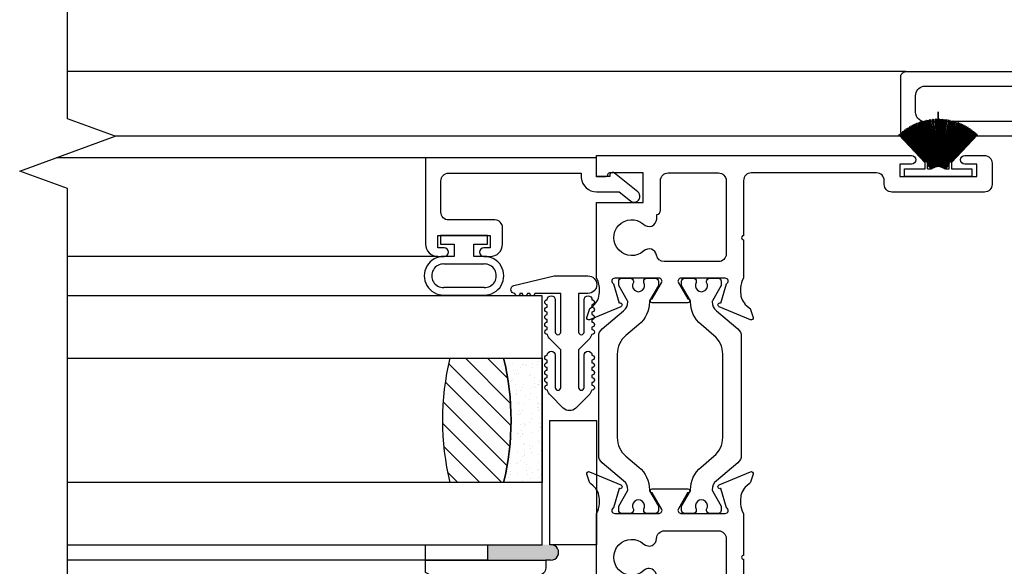
# Model space of a CAD drawing. Units: inches. Extents: x 0 to 166, y 0 to 105.
# Drawn here: x 102 to 106, y 45 to 47 of the extents above; entities that cross this region are included whole.
import ezdxf

# ---------------------------------------------------------------- set-up
doc = ezdxf.new("R2010")
doc.units = ezdxf.units.IN
doc.header["$MEASUREMENT"] = 0
doc.layers.get('0').update_dxf_attribs({"color": 4})

# ---------------------------------------------------------------- blocks, each defined once
blk = doc.blocks.new('20-0853')
at = {"linetype": 'Continuous'}
blk.add_lwpolyline([(-0.8691406174280533, -0.129999999999999), (-0.0199999999999996, -0.1299999999999999, 0.4142135623730951), (0, -0.1099999999999994), (-1.8e-15, 0.1099999999999994, 0.4142135623730951), (-0.0199999999999996, 0.129999999999999), (-0.8694836554407334, 0.129999999999999)], format="xyb", dxfattribs=at)
blk.add_lwpolyline([(-0.5374999999999996, -0.0319999999999894, 0.4142135623730883), (-0.4985, -0.0709999999999909), (-0.1059999999999412, -0.070999999999998, 0.4761028222314056), (-0.0589999999999993, -0.0328293306320013), (-0.0589999999999993, 0.0328293306320049, 0.3549191627292176), (-0.0900000000000567, 0.0710000000000015), (-0.4985, 0.0709999999999944, 0.4142135623730951), (-0.5374999999999996, 0.0319999999999929)], format="xyb", close=True, dxfattribs=at)
blk = doc.blocks.new('S-10958')
at = {"linetype": 'Continuous'}
blk.add_lwpolyline([(-1.041023525837911, 0.2714573833377809, 0.6583025022467606), (-1.089504103473942, 0.2923223568976778, -2.323538896267472), (-1.089504103473937, 0.3969006763923335, 0.658302502246716), (-1.041023525837903, 0.4177656499522371), (-1.041023525837902, 0.447395803391405, 0.2398515914985023), (-1.164445086602453, 0.484313151062782, -0.4680226114059101), (-1.200999999999999, 0.5148113958835215), (-1.200999999999999, 0.577, -0.4142135623730951), (-1.169999999999999, 0.6080000000000024), (-0.7810000000000006, 0.6080000000000011, 0.4142135623730951), (-0.75, 0.6390000000000012), (-0.75, 0.732127193422562, -0.9999999999999998), (-0.75, 0.7471271934225623), (-0.750000000000008, 0.8301699421997525, 0.5773503335969479), (-0.7800000033161263, 0.847490448325562), (-0.8883609158449923, 0.7849282183903828, 0.6457506078877949), (-0.8869113292103598, 0.7704174448705411, -0.1826757505753991), (-0.8825335282650881, 0.7668348706554334), (-0.8474105017863298, 0.7060000314252458, -0.5773512022827286), (-0.8578027856656618, 0.6880000000000006), (-1.209999992443702, 0.6880000000000007, -0.8054287333987723), (-1.214996148551561, 0.7109104731408104), (-1.19067307896687, 0.7792175882190701, 1.116643308627724), (-1.183624753342392, 0.7934734700431499), (-1.315624753342374, 0.8415175409662808, 0.6370702608074211), (-1.325878455455277, 0.8312638388533777), (-1.309103853963935, 0.785176000035568, 0.2216946626429348), (-1.301931784234413, 0.7780039303060438), (-1.288895758280092, 0.7732592048855503, -0.3152987888789748), (-1.280999999999999, 0.7619828934361195), (-1.280999999999999, -0.0350000004987621), (-1.374000006463362, -0.0350000004987621), (-1.374000006463363, -0.0040000004987633, 0.668177485574496), (-1.426920246827507, 0.0179203795704375), (-1.479840626896926, -0.0350000004987621), (-2.312476422026153, -0.0350000004987621, 0.4666156539393732), (-2.342999999999999, -0.0714139812592086), (-2.342999999999999, -0.1050000000000004), (-1.842999767774831, -0.1049999999999986), (-1.842999767774831, -0.4549525965987656), (-2.288452720226151, -0.4549525965987656, 0.9999999999999998), (-2.288452720226151, -0.505000000198764), (-1.780999767774831, -0.5050000001987645), (-1.780999767774831, -0.1049999999999986), (-0.5, -0.1049999999999986), (-0.5, 1.8e-15), (-0.2794999999999987, 0), (-0.2795000000000005, 0.0175000000000001, 0.4142135623730951), (-0.2970000000000006, 0.0350000000000001), (-0.3219999999999992, 0.0350000000000002), (-0.3219999999999992, 0.0850000000000009), (-0.1120000000000001, 0.0850000000000009), (-0.1120000000000001, 0.0350000000000002), (-0.1370000000000004, 0.0350000000000002, 0.4142135623730951), (-0.1545000000000005, 0.0175000000000001), (-0.1544999999999987, 0), (0, 0), (0, 0.0619999999999994), (-0.0619999999999994, 0.0620000000000012), (-0.0619999999999994, 0.104000000000001, 0.4142135623730951), (-0.093, 0.135000000000001), (-0.3410000000000011, 0.1350000000000016, 0.4142135623730951), (-0.3719999999999999, 0.104000000000001), (-0.3719999999999999, 0.0620000000000012), (-0.5310000000000006, 0.0620000000000012, 0.4142135623730951), (-0.5620000000000012, 0.0310000000000024), (-0.5620000000000012, -0.0429999999999975), (-1.18, -0.0429999999999993, -0.4142135623730951), (-1.211, -0.0119999999999987), (-1.211, 0.1765401065456089, -0.486162890982175), (-1.172653179054857, 0.20665694937483, 0.2555351386199921), (-1.041023525837913, 0.2418272298986115)], format="xyb", close=True, dxfattribs=at)
blk = doc.blocks.new('H-10884')
at = {"linetype": 'Continuous'}
for points in [[(-0.6305549618471346, -0.6507271814178606, 0.6490419996838104), (-0.6198988687487024, -0.660727106116827), (-0.493880483023875, -0.6077797334826283, 0.9705915366368294), (-0.4996326582350115, -0.5928571157264387), (-0.5010639892016702, -0.5934584979264912), (-0.5232318496427535, -0.5161499812352051, -0.7964315269802867), (-0.5179977062293002, -0.4933516599431052), (-0.3400934288558961, -0.493351659943031, -0.577350269188692), (-0.3297011240105192, -0.5113516599430348), (-0.367236744254166, -0.5763652612986366, 1.029593926567766), (-0.3677030453298169, -0.5923516599431551), (-0.22429466032834, -0.5923516599430814, 1.029593926623487), (-0.2247609614048649, -0.5763652612987613), (-0.2622965816485712, -0.5113516599430495, -0.5773502691896423), (-0.2519042768031579, -0.4933516599431052), (-0.0739999994295122, -0.4933516599431056, -0.7964315269876379), (-0.0687658560162561, -0.5161499812353015), (-0.0909337164573181, -0.5934584979265054), (-0.092365047423991, -0.5928571157264511, 0.9705915366410243), (-0.0981172226351603, -0.6077797334826301), (0.0279011630896751, -0.6607271061168283, 0.6490419996833113), (0.0385572561881151, -0.6507271814178708), (0.0273358839972247, -0.6184149421559191, 0.133787413447376), (0.0237723544712747, -0.6132088750915408), (0.0126612694825195, -0.6037632536362572, -0.2200100613321212), (-0.0119999994295235, -0.5504303420024605), (-0.0119999994295128, -0.5325434958275466, -0.1496639304423997), (0, -0.4933516599431052), (0, -0.188352285368051), (-0.1878157293012599, -0.188352285368051), (-0.1878157291417644, -0.0699996572257717), (-0.052805934039597, -0.0699996574076991, -0.4142277423137845), (-0.0448059340597578, -0.0780000447233, 0.3938383620841229), (-0.0368255612699731, -0.0854400001142644), (0, -0.0854400001638531), (0, 0), (-1.267499999429515, 0, 0.9999999999999745), (-1.267499999429515, -0.0349999999999966), (-1.2199999999893, -0.0349999999999966), (-1.2199999999893, -0.0850000000000009), (-1.529999999989289, -0.0850000000000009), (-1.529999999429517, -0.0349999999999966), (-1.482499999429512, -0.0349999999999966, 0.9999999999999998), (-1.482499999429512, 0), (-1.561000000006185, 0, 0.414213562415725), (-1.592000000006184, -0.0310000000045143), (-1.59199999999381, -0.1160000000045152, 0.4142135623304995), (-1.560999999993811, -0.1470000000000029), (-1.188999999763927, -0.147000000000002, 0.4142135602437957), (-1.157999999763927, -0.1160000002253696), (-1.157999999654876, -0.1009996557348458, -0.4142135606384555), (-1.126999999613104, -0.0699996559602125), (-0.6229977062295103, -0.0699996566393608, -0.4142135619784186), (-0.5919977062712816, -0.1009996566393596), (-0.5919977065695577, -0.3223524880825686, -1.000000043852811), (-0.5919977065911173, -0.3383524880825641), (-0.5919977062295186, -0.4933516599431016, -0.1496639316089927), (-0.5799977062295129, -0.5325434958276425), (-0.5799977062295146, -0.5504303420025103, -0.2200100613318505), (-0.6046589751415424, -0.6037632536362448), (-0.6157700601303091, -0.6132088750915444, 0.1337874134471095), (-0.619333589656244, -0.6184149421559231)], [(-0.2424274022285395, -0.2555040966912614), (-0.2424274022285395, -0.23764380269031, -0.3743606943521243), (-0.2578157291482963, -0.2199713871027065), (-0.2578157292084775, -0.1009996570739915, 0.4142135618302555), (-0.2888157291667053, -0.0699996570896744), (-0.4909999993877392, -0.0699996568172274, 0.4142135627677716), (-0.52199999942951, -0.1009996568172298), (-0.5219999994295108, -0.3955822764556451, 0.4142135623730951), (-0.4909999994295103, -0.4265822764556413), (-0.272408113202431, -0.4265822764556298, 0.3653067635203717), (-0.2418540115734986, -0.4008212528488571, -0.5953879091138213), (-0.1906277380529726, -0.3834499747636748, 2.221032959908443), (-0.1888166365612136, -0.2756514593802208, -0.6679050324880234)]]:
    blk.add_lwpolyline(points, format="xyb", close=True, dxfattribs=at)
blk = doc.blocks.new('H-11154')
for points in [[(-1.340084580821843, 0.1159999999999997, 0.4142135623730951), (-1.371084580821843, 0.1470000000000056), (-1.743084580821843, 0.1469999999999997, 0.4142135623730951), (-1.774084580821849, 0.1159999999999997), (-1.774084580821843, 0.0310000000000059, 0.4142135623730951), (-1.743084580821843, 1.42e-14), (-1.664584580821824, 2e-16, 0.9999999999999998), (-1.664584580821824, 0.0349999999999966), (-1.712084580821837, 0.0349999999999966), (-1.712084580821837, 0.085000000000008), (-1.402084580821849, 0.085000000000008), (-1.402084580821849, 0.0349999999999966), (-1.449584580821834, 0.0349999999999967, 0.9999999999999998), (-1.449584580821834, 0), (0, 0), (0.5059154191781658, 0.2690000000000055), (0.5059154191781658, 0.3190000000000026), (0.021915419178157, 0.3190000000000026), (0.0219154191781629, 0.2879999999999967, 0.4142135623730951), (0.0529154191781629, 0.257000000000005), (0.2710677058955326, 0.257000000000009, -0.7812856265066688), (0.2804571371512594, 0.2193410481428231), (-0.0004125244534947, 0.0700000000000074), (-0.1510845814841701, 0.0700000000000133, -0.4142135623730951), (-0.182084581484176, 0.1010000000000133), (-0.1820845814841816, 0.5066504563524671, -0.1496639335808166), (-0.1940845817865693, 0.5458422926844264), (-0.1940845817865903, 0.5637291388594042, -0.220010065581483), (-0.1694233128745424, 0.6170620516280821), (-0.1583122278857978, 0.6265076730833652, 0.1337873948554831), (-0.1547486990278202, 0.631713739579908), (-0.1435273268369294, 0.6640259788418441, 0.6490420851153405), (-0.1541834193043314, 0.6740259053578797), (-0.2802018050291647, 0.621078532723689, 0.9705915178640641), (-0.2744496298215751, 0.6061559149760143), (-0.2730183189496529, 0.6067572887331494), (-0.2508504517559666, 0.5294487484927277, -0.7964320698494481), (-0.2560845808218346, 0.5066504202461033), (-0.4339888581956473, 0.5066504202461138, -0.5773485104768963), (-0.4443810997273517, 0.5246504202459477), (-0.4068454611318443, 0.5896640533879208, 1.029588660316253), (-0.4063792417206713, 0.6056504568000065), (-0.5495641926533068, 0.6056473360173357, 1.058787386735292), (-0.5490984533555832, 0.5896801970759072), (-0.5117857054027997, 0.52465045680002, -0.5773502691897097), (-0.5221780102482115, 0.506650456800017), (-0.7000822876218252, 0.5066504568000174, -0.7964315269875357), (-0.7053164310350866, 0.5294487780922026), (-0.6831485705940139, 0.6067572947834777), (-0.6817172396273428, 0.6061559125834071, 0.9705915366363882), (-0.6759650644161895, 0.6210785303396023), (-0.8019834501410226, 0.6740259029738052, 0.6490419996834812), (-0.8126395432394559, 0.6640259782748359), (-0.8014181710485805, 0.6317137390128899, 0.133787413447266), (-0.7978546415226333, 0.6265076719485166), (-0.7867435565338945, 0.6170620504932613, -0.2200100613320037), (-0.7620822876218512, 0.5637291388595003), (-0.7620822876218443, 0.5449127097394069, -0.1531351976756303), (-0.7740822876218232, 0.506650456800017), (-0.7740822876218232, 0.3380000000000081, -0.9999999999999998), (-0.7740822876218232, 0.3219999999999983), (-0.7740822876218232, 0.1010000000000133, -0.4142135623730951), (-0.805082287621829, 0.0700000000000133), (-1.309084580821846, 0.0700000000000074, -0.4142135623730951), (-1.340084580821846, 0.1010000000000133)], [(-0.4244130590043257, 0.405836444284933, 0.411038278603365), (-0.4554112332286735, 0.4364999999999953), (-0.6730822876218383, 0.4364999999999953, 0.4142135623730951), (-0.7040822876218384, 0.4055000000000036), (-0.70408228762183, 0.1010000000000133, 0.4142135623730951), (-0.6730822876218383, 0.0700000000000133), (-0.2830845808218214, 0.0700000000000074, 0.4142135623730951), (-0.2520845808218215, 0.1010000000000133), (-0.2520845808218439, 0.1701750958079486, 0.4898293249828557), (-0.2907876111248659, 0.2002028050803956, -0.2529091242481459), (-0.4144137664155295, 0.2310220315929735, -0.9999999999999594), (-0.3726196656184697, 0.2768178080201169, 2.264405061381779), (-0.3725484826178121, 0.3832470677381501, -0.647459496328432)]]:
    blk.add_lwpolyline(points, format="xyb", close=True)
blk = doc.blocks.new('20-7190')
for p, q in [((-0.0228731558524267, -0.0318639022056715), (-0.1349337363942844, -0.1872609373504712)), ((-0.1341226346989472, -0.1878458425050216), (-0.0220620541570611, -0.0324488073601792)), ((-0.0220620541570611, -0.032448807360181), (-0.1300398605214887, -0.1907100015169227)), ((-0.1292138092215573, -0.1912735964511452), (-0.0212360028571297, -0.0330124022944034)), ((-0.0212360028571332, -0.0330124022944034), (-0.1250578675367429, -0.1940305151191417)), ((-0.1242174263779354, -0.1945724179319992), (-0.0203955616983542, -0.0335543051073017)), ((-0.0203955616983542, -0.0335543051073017), (-0.1199911333190364, -0.197220228123431)), ((-0.1191368717978705, -0.1977400716128166), (-0.0195413001771634, -0.0340741485966429)), ((-0.0195413001771669, -0.0340741485966429), (-0.1148430911694014, -0.200276979128688)), ((-0.1139755881472944, -0.2007744110402463), (-0.0186737971550848, -0.0345715805082438)), ((-0.0186737971550848, -0.0345715805082438), (-0.1096172294844209, -0.2031986968310093)), ((-0.1087370727954457, -0.203673380096836), (-0.0177936404661345, -0.0350462637741149)), ((-0.0177936404661345, -0.0350462637741149), (-0.1043170893924667, -0.205983401427245)), ((-0.1034248754450289, -0.2064350143942821), (-0.0169014265186505, -0.0354978767410614)), ((-0.016901426518654, -0.0354978767410632), (-0.0989462623541648, -0.2086292059565338)), ((-0.0980425957268558, -0.2090574426045357), (-0.0159977598913663, -0.0359261133891096)), ((-0.0159977598913663, -0.0359261133891096), (-0.0935083877287362, -0.2111343175789511)), ((-0.0925938807606812, -0.2115388877278406), (-0.0150832529233327, -0.0363306835380453)), ((-0.0150832529233291, -0.036330683538047), (-0.0880071503079592, -0.2134970387903596)), ((-0.0870824226838565, -0.2138776682968633), (-0.0141585252992265, -0.0367113130445507)), ((-0.0141585252992265, -0.0367113130445507), (-0.0824462778192512, -0.2157157685726663)), ((-0.0815119561494875, -0.2160721995160753), (-0.0132242036294805, -0.0370677439880076)), ((-0.0132242036294841, -0.0370677439880094), (-0.0768295383997071, -0.2177890034786998)), ((-0.0758862557957656, -0.2181209943356457), (-0.0122809210255071, -0.0373997348448612)), ((-0.0122809210255035, -0.0373997348448594), (-0.0711607380427815, -0.219715338650964)), ((-0.0702091336881949, -0.2200226644590746), (-0.0113293166709205, -0.0377070606529699)), ((-0.0113293166709205, -0.0377070606529699), (-0.0654437180192424, -0.2214934687736054)), ((-0.0644844367365067, -0.2217759212839443), (-0.0103700353882133, -0.0379895131634047)), ((-0.0103700353882133, -0.0379895131634065), (-0.0596823522742902, -0.2231221889569053)), ((-0.058716044087916, -0.2233795767750841), (-0.0094037272017999, -0.0382469009814397)), ((-0.0094037272017999, -0.0382469009814379), (-0.0538805448024995, -0.2246003955537308)), ((-0.0529078644985397, -0.2248325442696029), (-0.0084310468978615, -0.0384790496974077)), ((-0.0084310468978615, -0.0384790496974077), (-0.0480422270024228, -0.2259270869073955)), ((-0.0470638336847671, -0.2261338392132366), (-0.0074526535801951, -0.0386858020031991)), ((-0.0434999999999946, -0.0310000000000006), (-0.0434999999999946, -0.0465059558162953)), ((-0.024744175581052, -0.0310000000000006), (-0.0434999999999946, -0.054344795213801)), ((-0.0260709100077499, -0.0310000000000006), (-0.0434999999999946, -0.0515729040986646)), ((-0.0434999999999946, -0.0531199305461954), (-0.0247602898325425, -0.0310000000000006)), ((-0.027457951196368, -0.0310000000000006), (-0.0434999999999946, -0.0489658079996662)), ((-0.0434999999999946, -0.0504672141226497), (-0.0261173140093618, -0.0309999999999988)), ((-0.028911489061958, -0.0310000000000006), (-0.0434999999999946, -0.0310000000000006)), ((-0.028911489061958, -0.0310000000000006), (-0.0434999999999946, -0.0465059558162953)), ((-0.0434999999999946, -0.0479653157032853), (-0.0275384754969679, -0.0310000000000024)), ((-0.0236687583274886, -0.0312580831719043), (-0.0434999999999946, -0.0573018092386892)), ((-0.0434999999999946, -0.0559414170173902), (-0.0236687583274886, -0.0312580831719043)), ((-0.0434999999999946, -0.0589524671817294), (-0.0228731558524302, -0.0318639022056733)), ((-0.0074526535801986, -0.0386858020032008), (-0.0421713550125915, -0.2271013640303874)), ((-0.041187911656376, -0.2272825798274933), (-0.0064692102239867, -0.0388670178003068)), ((-0.0064692102239867, -0.0388670178003086), (-0.0362719070307804, -0.2281224312135439)), ((-0.0352840800331222, -0.2282779877071608), (-0.0054813832263143, -0.039022574293826)), ((-0.0054813832263179, -0.039022574293826), (-0.0303478806183257, -0.2289895965652295)), ((-0.0293563393467764, -0.2291193883477618), (-0.0044898419547792, -0.0391523660764079)), ((-0.027457951196368, -0.0310000000000006), (-0.0275384754969679, -0.0310000000000006)), ((-0.0260709100077499, -0.0310000000000006), (-0.0261173140093618, -0.0310000000000006)), ((-0.024744175581052, -0.0310000000000006), (-0.0247602898325425, -0.0310000000000006)), ((-0.0044898419547756, -0.0391523660764079), (-0.0244032899913052, -0.2297022724801838)), ((-0.0234087063302582, -0.2298062116026216), (-0.0034952582937358, -0.0392563051988955)), ((-0.0034952582937358, -0.0392563051988955), (-0.0184421633004419, -0.2302599760376847)), ((-0.0174452111958594, -0.2303379920692006), (-0.0024983061891462, -0.0393343212303101)), ((-0.0024983061891462, -0.0393343212303083), (-0.0124685399015512, -0.2306623293287853)), ((-0.0114698949043088, -0.2307143694044509), (-0.0014996611919145, -0.039386361306125)), ((-0.0014996611919109, -0.039386361306125), (-0.0064864676184371, -0.2309090597123902)), ((-0.005486806426525, -0.2309350885690087), (-0.0004999999999953, -0.0394123901626955)), ((-0.0004999999999953, -0.0394123901626937), (-0.0004999999999953, -0.2609999999999992)), ((0.0005000000000059, -0.2310000000000016), (0.0005000000000059, -0.0394123901627417)), ((0.0005000000000095, -0.0394123901627399), (0.0054868064265392, -0.2309350885690087)), ((0.0064864676184513, -0.2309090597123902), (0.0014996611919216, -0.0393863613060699)), ((0.0014996611919216, -0.0393863613060699), (0.0114698949043195, -0.2307143694044509)), ((0.0124685399015654, -0.230662329328787), (0.0024983061891746, -0.039334321230557)), ((0.0024983061891746, -0.0393343212305553), (0.0174452111958701, -0.230337992069197)), ((0.0184421633004526, -0.2302599760376864), (0.0034952582937535, -0.0392563051989932)), ((0.0034952582937535, -0.0392563051989914), (0.0234087063302688, -0.2298062116026216)), ((0.0244032899913194, -0.2297022724801838), (0.0044898419548183, -0.0391523660766531)), ((0.0044898419548183, -0.0391523660766549), (0.0293563393467871, -0.2291193883477636)), ((0.0303478806183399, -0.2289895965652278), (0.0054813832263534, -0.0390225742939698)), ((0.0054813832263534, -0.0390225742939716), (0.03528408003314, -0.2282779877071608)), ((0.0362719070307946, -0.2281224312135421), (0.006469210224008, -0.038867017800353)), ((0.006469210224008, -0.0388670178003512), (0.0411879116563903, -0.2272825798274933)), ((0.0421713550126022, -0.2271013640303892), (0.0074526535802306, -0.0386858020032985)), ((0.0074526535802271, -0.0386858020032968), (0.0470638336847813, -0.2261338392132384)), ((0.048042227002437, -0.2259270869073973), (0.0084310468978757, -0.0384790496974041)), ((0.0084310468978721, -0.0384790496974041), (0.0529078644985504, -0.2248325442696046)), ((0.0538805448025137, -0.2246003955537308), (0.0094037272018497, -0.0382469009815818)), ((0.0094037272018497, -0.0382469009815818), (0.0587160440879302, -0.2233795767750841)), ((0.0596823522743009, -0.2231221889569053), (0.0103700353881955, -0.0379895131633052)), ((0.0103700353881955, -0.0379895131633052), (0.0644844367365174, -0.2217759212839443)), ((0.0654437180192566, -0.2214934687736054), (0.0113293166709454, -0.0377070606530126)), ((0.0113293166709419, -0.0377070606530143), (0.0702091336882056, -0.2200226644590746)), ((0.0711607380427957, -0.219715338650964), (0.0122809210255355, -0.0373997348449056)), ((0.0122809210255319, -0.0373997348449056), (0.0758862557957762, -0.2181209943356457)), ((0.0768295383997213, -0.217789003478698), (0.013224203629477, -0.0370677439879561)), ((0.013224203629477, -0.0370677439879561), (0.0815119561495017, -0.2160721995160753)), ((0.0824462778192619, -0.2157157685726663), (0.0141585252992371, -0.0367113130445471)), ((0.0141585252992371, -0.0367113130445471), (0.0870824226838707, -0.2138776682968633)), ((0.0880071503079698, -0.2134970387903596), (0.0150832529233185, -0.0363306835379973)), ((0.015083252923322, -0.0363306835379955), (0.0925938807606919, -0.2115388877278406)), ((0.0935083877287468, -0.2111343175789511), (0.0159977598913948, -0.0359261133891522)), ((0.0159977598913948, -0.0359261133891522), (0.0980425957268629, -0.2090574426045357)), ((0.0989462623541719, -0.2086292059565338), (0.0169014265187499, -0.0354978767412408)), ((0.0169014265187499, -0.0354978767412426), (0.1034248754450395, -0.2064350143942839)), ((0.1043170893924774, -0.2059834014272432), (0.0177936404661416, -0.0350462637741096)), ((0.0177936404661452, -0.0350462637741096), (0.10873707279546, -0.203673380096836)), ((0.1096172294844315, -0.2031986968310111), (0.0186737971551665, -0.0345715805083717)), ((0.0186737971551629, -0.0345715805083717), (0.1139755881473015, -0.2007744110402463)), ((0.114843091169412, -0.2002769791286898), (0.0195413001772273, -0.0340741485967318)), ((0.0195413001772273, -0.03407414859673), (0.1191368717978847, -0.1977400716128166)), ((0.1199911333190471, -0.1972202281234327), (0.0203955616983862, -0.0335543051073408)), ((0.0203955616983898, -0.033554305107339), (0.1242174263779496, -0.1945724179319992)), ((0.1250578675367535, -0.1940305151191417), (0.0212360028571972, -0.0330124022944833)), ((0.0212360028571972, -0.0330124022944833), (0.1292138092215715, -0.1912735964511452)), ((0.1300398605214994, -0.190710001516921), (0.022062054157157, -0.0324488073603018)), ((0.022062054157157, -0.0324488073603035), (0.1341226346989579, -0.1878458425050233)), ((0.1349337363942951, -0.187260937350473), (0.0228731558524658, -0.031863902205707)), ((0.0228731558524693, -0.0318639022057052), (0.0425000000000111, -0.0576391996366645)), ((0.042500000000004, -0.0559885416936297), (0.0236687583276201, -0.0312580831720624)), ((0.0236687583276236, -0.0312580831720624), (0.0425000000000075, -0.0546967479112865)), ((0.042500000000004, -0.0531001261076973), (0.0247441755810591, -0.0310000000000006)), ((0.0247602898325532, -0.0310000000000006), (0.0247441755810627, -0.0310000000000006)), ((0.0247602898325532, -0.0310000000000006), (0.0425000000000075, -0.051939553136485)), ((0.042500000000004, -0.0503925266889542), (0.0260709100077605, -0.0310000000000006)), ((0.0261173140093725, -0.0310000000000006), (0.0260709100077605, -0.0310000000000006)), ((0.0261173140093725, -0.0310000000000006), (0.042500000000004, -0.0493472943281415)), ((0.042500000000004, -0.047845888205158), (0.0274579511963786, -0.0310000000000006)), ((0.0275384754969821, -0.0310000000000006), (0.0274579511963822, -0.0310000000000006)), ((0.0275384754969821, -0.0310000000000006), (0.0425000000000075, -0.0469024275248984)), ((0.042500000000004, -0.0310000000000006), (0.0289114890619651, -0.0310000000000006)), ((0.042500000000004, -0.0454430676379083), (0.0289114890619651, -0.0309999999999988)), ((0.042500000000004, -0.0310000000000006), (0.042500000000004, -0.0454430676379101)), ((-0.0534999999999926, -0.0571348376001559), (-0.1579675076343356, -0.1681721164901457)), ((-0.1572391827106045, -0.168857348425675), (-0.0534999999999926, -0.0585941974871425)), ((-0.0524597416257144, -0.0590000000000011), (-0.1535626879148531, -0.1722271908324267)), ((-0.1528167739496951, -0.1728932331408277), (-0.0511191044387118, -0.0590000000000011)), ((-0.0497921365998941, -0.0590000000000011), (-0.1490538116352624, -0.1761662388618284)), ((-0.148290814072034, -0.176812640222062), (-0.0484815164246832, -0.0590000000000011)), ((-0.0472401143511583, -0.0590000000000011), (-0.144443934083025, -0.1799865914157177)), ((-0.1436643699412166, -0.1806129138157715), (-0.0459573462678549, -0.0590000000000011)), ((-0.0447931034256399, -0.0590000000000011), (-0.1397361789857108, -0.1836856597614389)), ((-0.1389405765105884, -0.1842914787951244), (-0.0435361943142851, -0.0589999999999993)), ((-0.0534999999999926, -0.0590000000000011), (-0.0534999999999926, -0.0585941974871442)), ((-0.0524597416257144, -0.0590000000000011), (-0.0534999999999926, -0.0590000000000011)), ((-0.0497921365998941, -0.0590000000000011), (-0.0511191044387118, -0.0590000000000011)), ((-0.0472401143511583, -0.0590000000000011), (-0.0484815164246797, -0.0590000000000011)), ((-0.0447931034256399, -0.0590000000000011), (-0.0459573462678549, -0.0590000000000011)), ((-0.0434999999999946, -0.0590000000000011), (-0.0435361943142851, -0.0590000000000011)), ((-0.0434999999999946, -0.0479653157032853), (-0.0434999999999946, -0.048965807999668)), ((-0.0434999999999946, -0.0504672141226497), (-0.0434999999999946, -0.0515729040986646)), ((-0.0434999999999946, -0.0531199305461954), (-0.0434999999999946, -0.0543447952138028)), ((-0.0434999999999946, -0.0559414170173902), (-0.0434999999999946, -0.057301809238691)), ((-0.0434999999999946, -0.0589524671817294), (-0.0434999999999946, -0.0590000000000028)), ((0.042500000000004, -0.0469024275248984), (0.042500000000004, -0.047845888205158)), ((0.042500000000004, -0.0493472943281415), (0.042500000000004, -0.0503925266889542)), ((0.042500000000004, -0.0519395531364833), (0.042500000000004, -0.0531001261076956)), ((0.042500000000004, -0.0546967479112848), (0.042500000000004, -0.0559885416936279)), ((0.042500000000004, -0.0576391996366645), (0.042500000000004, -0.0589999999999993)), ((0.042500000000004, -0.0590000000000011), (0.0435361943142922, -0.0590000000000011)), ((0.0435361943142958, -0.0590000000000011), (0.1389405765105991, -0.1842914787951262)), ((0.0447931034256541, -0.0590000000000011), (0.0459573462678691, -0.0590000000000011)), ((0.1397361789857214, -0.1836856597614371), (0.0447931034256506, -0.0589999999999993)), ((0.0459573462678655, -0.0590000000000011), (0.1436643699412272, -0.1806129138157715)), ((0.0472401143511725, -0.0590000000000011), (0.0484815164246939, -0.0590000000000011)), ((0.1444439340830392, -0.1799865914157177), (0.0472401143511725, -0.0590000000000011)), ((0.0484815164246939, -0.0590000000000011), (0.1482908140720447, -0.176812640222062)), ((0.0497921365999048, -0.0590000000000011), (0.0511191044387225, -0.0590000000000011)), ((0.1490538116352731, -0.1761662388618284), (0.0497921365999048, -0.0590000000000011)), ((0.0511191044387225, -0.0590000000000011), (0.1528167739497057, -0.1728932331408277)), ((0.0524597416257287, -0.0590000000000011), (0.0525000000000091, -0.0590000000000011)), ((0.1535626879148673, -0.1722271908324267), (0.0524597416257287, -0.0590000000000011)), ((0.1579675076343499, -0.168172116490144), (0.0525000000000091, -0.056071949421769)), ((0.0525000000000056, -0.0590000000000011), (0.0525000000000056, -0.0575313093087591)), ((0.0525000000000056, -0.0575313093087573), (0.1572391827106188, -0.168857348425675)), ((-0.1579675076343356, -0.168172116490144), (-0.1572391827106045, -0.1688573484256768)), ((-0.1535626879148495, -0.1722271908324267), (-0.1528167739496915, -0.1728932331408277)), ((-0.1490538116352624, -0.1761662388618284), (-0.1482908140720376, -0.176812640222062)), ((-0.144443934083025, -0.1799865914157159), (-0.1436643699412166, -0.1806129138157679)), ((-0.1397361789857143, -0.1836856597614371), (-0.138940576510592, -0.1842914787951244)), ((-0.1349337363942844, -0.187260937350473), (-0.1341226346989472, -0.1878458425050233)), ((-0.1300398605214887, -0.190710001516921), (-0.1292138092215573, -0.1912735964511452)), ((-0.1250578675367429, -0.1940305151191417), (-0.1242174263779354, -0.1945724179319992)), ((-0.1199911333190364, -0.1972202281234327), (-0.1191368717978705, -0.1977400716128166)), ((0.1191368717978847, -0.1977400716128166), (0.1199911333190506, -0.1972202281234327)), ((0.1242174263779461, -0.1945724179319992), (0.1250578675367535, -0.1940305151191417)), ((0.1292138092215751, -0.1912735964511452), (0.1300398605215065, -0.190710001516921)), ((0.1341226346989579, -0.1878458425050216), (0.1349337363942951, -0.1872609373504712)), ((0.1389405765106026, -0.1842914787951244), (0.139736178985725, -0.1836856597614371)), ((0.1436643699412308, -0.1806129138157715), (0.1444439340830392, -0.1799865914157195)), ((0.1482908140720447, -0.176812640222062), (0.1490538116352695, -0.1761662388618284)), ((0.1528167739497057, -0.1728932331408277), (0.1535626879148637, -0.1722271908324267)), ((0.1572391827106188, -0.168857348425675), (0.1579675076343499, -0.1681721164901422)), ((-0.1148430911694014, -0.2002769791286898), (-0.1139755881472944, -0.2007744110402481)), ((-0.1096172294844209, -0.2031986968310111), (-0.1087370727954457, -0.2036733800968378)), ((-0.1043170893924667, -0.2059834014272432), (-0.1034248754450289, -0.2064350143942821)), ((-0.0989462623541613, -0.2086292059565338), (-0.0980425957268558, -0.2090574426045357)), ((-0.0935083877287362, -0.2111343175789511), (-0.0925938807606777, -0.2115388877278406)), ((-0.0880071503079592, -0.2134970387903596), (-0.0870824226838565, -0.2138776682968633)), ((-0.0824462778192512, -0.2157157685726663), (-0.0815119561494946, -0.216072199516077)), ((-0.0768295383997071, -0.217789003478698), (-0.075886255795762, -0.2181209943356439)), ((-0.071160738042785, -0.219715338650964), (-0.0702091336881985, -0.2200226644590746)), ((-0.065443718019246, -0.2214934687736054), (-0.0644844367365138, -0.2217759212839443)), ((-0.0596823522742902, -0.2231221889569053), (-0.058716044087916, -0.2233795767750841)), ((-0.0538805448024995, -0.2246003955537308), (-0.0529078644985361, -0.2248325442696029)), ((-0.0480422270024228, -0.2259270869073973), (-0.0470638336847706, -0.2261338392132384)), ((-0.0421713550125915, -0.2271013640303892), (-0.0411879116563796, -0.2272825798274951)), ((-0.0362719070307769, -0.2281224312135421), (-0.0352840800331222, -0.228277987707159)), ((-0.0303478806183257, -0.2289895965652278), (-0.0293563393467764, -0.22911938834776)), ((-0.0244032899913087, -0.2297022724801838), (-0.0234087063302582, -0.2298062116026216)), ((-0.0184421633004419, -0.2302599760376864), (-0.017445211195863, -0.2303379920692006)), ((-0.0124685399015512, -0.230662329328787), (-0.0114698949043053, -0.2307143694044527)), ((-0.0064864676184371, -0.2309090597123902), (-0.0054868064265214, -0.2309350885690105)), ((0.0004983241941012, -0.2610578688471268), (0.0005000000000059, -0.2310000000000016)), ((0.0054868064265357, -0.2309350885690087), (0.0064864676184513, -0.2309090597123884)), ((0.0114698949043195, -0.2307143694044509), (0.0124685399015654, -0.2306623293287853)), ((0.0174452111958701, -0.2303379920692006), (0.018442163300449, -0.2302599760376864)), ((0.0234087063302688, -0.2298062116026216), (0.0244032899913194, -0.2297022724801838)), ((0.0293563393467871, -0.2291193883477618), (0.0303478806183364, -0.2289895965652295)), ((0.03528408003314, -0.2282779877071608), (0.0362719070307946, -0.2281224312135439)), ((0.0411879116563867, -0.2272825798274933), (0.0421713550125986, -0.2271013640303874)), ((0.0470638336847849, -0.2261338392132366), (0.048042227002437, -0.2259270869073955)), ((0.0529078644985504, -0.2248325442696029), (0.0538805448025137, -0.2246003955537308)), ((0.0587160440879266, -0.2233795767750841), (0.0596823522743009, -0.2231221889569053)), ((0.0644844367365209, -0.2217759212839443), (0.0654437180192531, -0.2214934687736054)), ((0.0702091336882091, -0.2200226644590746), (0.0711607380427957, -0.219715338650964)), ((0.0758862557957762, -0.2181209943356457), (0.0768295383997213, -0.2177890034786998)), ((0.0815119561495053, -0.2160721995160753), (0.0824462778192619, -0.2157157685726645)), ((0.0870824226838671, -0.2138776682968633), (0.0880071503079698, -0.2134970387903596)), ((0.0925938807606919, -0.2115388877278406), (0.0935083877287504, -0.2111343175789511)), ((0.0980425957268665, -0.2090574426045357), (0.0989462623541719, -0.2086292059565338)), ((0.1034248754450395, -0.2064350143942821), (0.1043170893924774, -0.2059834014272432)), ((0.1087370727954564, -0.203673380096836), (0.1096172294844315, -0.2031986968310093)), ((0.113975588147305, -0.2007744110402463), (0.114843091169412, -0.200276979128688)), ((-0.0004999999999953, -0.261000000000001), (0.0004983241941012, -0.2610578688471268))]:
    blk.add_line(p, q)
blk.add_lwpolyline([(-0.0534999999999926, -0.0571348376001559), (-0.0534999999999926, -0.0310000000000006), (-0.1349999999999945, -0.0310000000000006), (-0.1349999999999945, -0.0009999999999994), (0.1350000000000051, -0.0009999999999994), (0.1350000000000051, -0.0309999999999988), (0.0525000000000056, -0.0310000000000006), (0.0525000000000056, -0.0560719494217708)])
blk = doc.blocks.new('S-11155')
blk.add_lwpolyline([(-0.0814988943077584, 0.0534836798120395), (-0.0854988943077579, 0.0534836798120395), (-0.0854988943077579, 5.56e-13), (-0.0104988943077569, 5.56e-13), (-0.0104988943077569, -0.6875912333742705), (-0.3574988943077564, -0.6875912333742688, -0.4142135623730951), (-0.4074988943077564, -0.637591233374268), (-0.4074988943077571, -0.6125912333742676, -0.9999999999999998), (-0.372498894307757, -0.6125912333742694), (-0.372498894307757, -0.6375912333742697), (-0.3224988943077562, -0.637591233374268), (-0.322498894307758, -0.4275912333742689), (-0.3724988943077587, -0.4275912333742689), (-0.372498894307757, -0.4525912333742692, -0.9999999999999998), (-0.407498894307757, -0.4525912333742675), (-0.4074988943077571, -0.4275912333742671, -0.4142135623730951), (-0.3574988943077564, -0.3775912333742688), (-0.2914988943077556, -0.3775912333742681, -0.4142135623730951), (-0.2604988943077575, -0.4085912333742688), (-0.2604988943077569, -0.5945912333742687, 0.4142135623730951), (-0.2294988943077563, -0.6255912333742688), (-0.1034985125756567, -0.6255912333742693, 0.4142135623730951), (-0.0724985125756567, -0.5945912333742687), (-0.0724985125756579, -0.0619830743937531), (-0.0915551933753953, -0.0609984892539579, -0.3858392156794643), (-0.1474988943517582, 0.000705005315929), (-0.1474988943517577, 0.0914269330280018), (-0.1842702088300303, 0.1368884180637693, -1.000000000000033), (-0.1477275797854844, 0.16644575661975), (-0.0721688613602147, 0.0730302343369722, -0.630754801261225)], format="xyb", close=True)
blk = doc.blocks.new('20-7051A')
at = {"linetype": 'Continuous'}
for p, q in [((-0.2400578832569451, 0.0809999999999995), (-0.2400578832569451, -0.0809999999999995)), ((-0.2100578832569404, -0.0809999999999995), (-0.2100578832569404, 0.0809999999999995)), ((-0.115000000000002, 0.0809999999999995), (-0.115000000000002, -0.0809999999999995)), ((-0.0850000000000009, 0.0400000000000009), (-0.0850000000000009, 0.0809999999999995)), ((0, 0.0949999999999953), (-0.0350000000000002, 0.0949999999999953)), ((-0.0349999999999966, 0.0949999999999953), (-0.0349999999999966, 0.0400000000000009)), ((0, -0.0949999999999953), (0, 0.0949999999999953)), ((-0.0349999999999966, 0.0400000000000009), (-0.0849999999999973, 0.0400000000000009)), ((-0.0850000000000009, -0.0809999999999995), (-0.0850000000000009, -0.0400000000000009)), ((-0.0850000000000009, -0.0400000000000009), (-0.0350000000000002, -0.0400000000000009)), ((-0.0349999999999966, -0.0400000000000009), (-0.0349999999999966, -0.0949999999999953)), ((-0.0349999999999966, -0.0949999999999953), (3.6e-15, -0.0949999999999953))]:
    blk.add_line(p, q, dxfattribs=at)
for centre, radius, start, end in [((-0.1625289416284712, 0.0824573620884095), 0.0775426379115911, 358.9231006875556, 181.0768993124444), ((-0.1625289416284712, 0.0824489766089503), 0.0475510233910476, 358.2538105015784, 181.7461894984216), ((-0.1625289416284712, -0.0824573620884095), 0.0775426379115888, 178.9231006875556, 1.076899312444406), ((-0.1625289416284712, -0.0824489766089503), 0.0475510233910496, 178.2538105015784, 1.746189498421551)]:
    blk.add_arc(centre, radius, start, end, dxfattribs=at)
blk = doc.blocks.new('20-4285')
at = {"linetype": 'Continuous'}
blk.add_lwpolyline([(-0.5314558441227182, 0.0197058441227167, 0.4142135623730645), (-0.5314558441227182, -0.0312058441227148), (-0.4795060966544117, -0.0831555915910194, 0.138962444625966), (-0.4590326708792314, -0.0945872093023235, 1.060037579092353), (-0.439100505063387, -0.0957499999999989), (-0.4291005050633875, -0.0957499999999989, 0.9999999999999998), (-0.4091005050633858, -0.0957499999999989), (-0.3991005050633898, -0.0957499999999989, 0.9999999999999998), (-0.3791005050633882, -0.0957499999999989), (-0.3691005050633886, -0.0957499999999989, 0.9999999999999998), (-0.3491005050633871, -0.0957499999999989), (-0.3391005050633911, -0.0957499999999989, 0.9999999999999998), (-0.3191005050633859, -0.0957499999999989, 0.9999999999999998), (-0.3191005050633859, -0.0637499999999989), (-0.4491005050633885, -0.0637499999999995, -0.9999999999999998), (-0.4491005050633885, -0.0417499999999986), (-0.2978111831820454, -0.0417499999999986), (-0.2564055915910228, -0.0831555915910194, 0.1389624446256852), (-0.2359321658158877, -0.0945872093023132, 1.060037579092609), (-0.2159999999999553, -0.0957499999999989), (-0.2059999999999984, -0.0957499999999989, 0.9999999999999998), (-0.1860000000000004, -0.0957499999999989), (-0.1760000000000008, -0.0957499999999989, 0.9999999999999998), (-0.1559999999999992, -0.0957499999999989), (-0.1459999999999997, -0.0957499999999989, 0.9999999999999998), (-0.1260000000000017, -0.0957499999999989), (-0.1160000000000021, -0.0957499999999989, 0.9999999999999998), (-0.095999999999997, -0.0957499999999989, 0.9999999999999998), (-0.0960000000000006, -0.0637499999999989), (-0.2259999999999995, -0.0637499999999995, -0.9999999999999998), (-0.2259999999999995, -0.0417499999999986), (-0.071000000000002, -0.0417499999999986), (-0.071000000000002, -0.1457499999999994, 0.9999999999999998), (-0.071000000000002, -0.1657499999999992), (-0.071000000000002, -0.1757499999999987, 0.9999999999999998), (-0.071000000000002, -0.1957499999999985), (-0.071000000000002, -0.2057499999999981, 0.9999999999999998), (-0.0710000000000002, -0.2257499999999997, 0.8870219394452952), (-0.0394555503340723, -0.2295407894406694), (-4e-16, -0.0677500000000002), (7e-16, 0.0677500000000002, 0.9999999999999998), (-0.0709999999999995, 0.0677500000000002), (-0.071000000000002, 0.0302500000000006), (-0.2260000000000031, 0.0302500000000006, -0.9999999999999998), (-0.2259999999999995, 0.0522500000000017), (-0.095999999999997, 0.0522500000000026, 0.9999999999999998), (-0.095999999999997, 0.0842500000000008, 0.9999999999999998), (-0.1160000000000021, 0.0842500000000008), (-0.1259999999999981, 0.0842500000000008, 0.9999999999999998), (-0.1459999999999997, 0.0842500000000008), (-0.1560000000000028, 0.0842500000000008, 0.9999999999999998), (-0.1760000000000008, 0.0842500000000008), (-0.1860000000000004, 0.0842500000000008, 0.9999999999999998), (-0.2059999999999984, 0.0842500000000008), (-0.2159999999999518, 0.0842500000000008, 1.060037579092608), (-0.2359321658158877, 0.083087209302315, 0.1389624446256859), (-0.2564055915910226, 0.0716555915910213), (-0.2978111831820418, 0.0302500000000006), (-0.4491005050633885, 0.0302500000000006, -0.9999999999999998), (-0.4491005050633885, 0.0522500000000017), (-0.3191005050633895, 0.0522500000000026, 0.9999999999999998), (-0.3191005050633859, 0.0842500000000008, 0.9999999999999998), (-0.3391005050633911, 0.0842500000000008), (-0.3491005050633906, 0.0842500000000008, 0.9999999999999998), (-0.3691005050633886, 0.0842500000000008), (-0.3791005050633882, 0.0842500000000008, 0.9999999999999998), (-0.3991005050633898, 0.0842500000000008), (-0.4091005050633894, 0.0842500000000008, 0.9999999999999998), (-0.4291005050633875, 0.0842500000000008), (-0.4391005050633905, 0.0842500000000008, 1.060037579092353), (-0.4590326708792315, 0.0830872093023256, 0.1389624446259659), (-0.4795060966544117, 0.0716555915910213)], format="xyb", close=True, dxfattribs=at)

msp = doc.modelspace()

# ---------------------------------------------------------------- hatches: boundary and pattern name
h = msp.add_hatch()
h.set_pattern_fill('ANSI31', color=256, scale=0.5, angle=90, style=0)
h.set_pattern_definition([(135, (128.824950998075, 20.68308223775845), (-0.0441941738241592, -0.0441941738241592), [])])
h.paths.add_polyline_path([(103.9081058555493, 45.66560182717918, -0.1200000000000043), (103.9081058555493, 45.16560182717918), (103.6931058555493, 45.16560182717918, -0.1200000000000041), (103.6931058555493, 45.66560182717918)])
h = msp.add_hatch()
h.set_pattern_fill('AR-SAND', color=256, scale=0.03, angle=90, style=0)
h.set_pattern_definition([(127.5, (128.824950998075, 20.68308223775845), (-0.0578047130703948, -0.0018898007432882), [0, -0.0456, 0, -0.051, 0, -0.04875]), (97.49999999999991, (128.824950998075, 20.68308223775845), (-0.0846643819568922, 0.0530933011580318), [0, -0.0246, 0, -0.0411, 0, -0.01575]), (57.49999999999997, (128.824950998075, 20.64618223775845), (-0.0001697716061089, 0.0934242558525449), [0, -0.015, 0, -0.054, 0, -0.0704999999999999]), (47.49999999999999, (128.824950998075, 20.64618223775845), (-0.0263302669480275, 0.0901837981371688), [0, -0.0075, 0, -0.0354, 0, -0.0405])])
h.paths.add_polyline_path([(103.9081058555493, 45.16560182717918), (104.0631058555493, 45.16560182717918), (104.0631058555493, 45.66560182717918), (103.9081058555493, 45.66560182717918, -0.1200000000000043)])
h = msp.add_hatch(color=256)
edge = h.paths.add_edge_path()
edge.add_line((104.0773776274727, 44.85407074263303), (103.8433776274727, 44.85407074263303))
edge.add_line((103.8433776274727, 44.85407074263303), (103.8433776274727, 44.91560182717917))
edge.add_line((103.8433776274727, 44.91560182717917), (104.0941058555493, 44.91560182717917))
edge.add_line((104.0941058555493, 44.91560182717917), (104.0980517768497, 44.91560182717917))
edge.add_arc((104.0985574742367, 44.88483628490611), 0.0307696981006231, -90.9416936887045, 90.94169368867801, ccw=False)
edge.add_line((104.0980517768497, 44.85407074263303), (104.0773776274727, 44.85407074263303))

# ---------------------------------------------------------------- linework, layer by layer
for p, q in [((105.5260516993843, 46.81757074313206), (102.153483552034, 46.81757074313206)), ((106.3751923168123, 46.55757074313206), (102.3458069716697, 46.55757074313206)), ((103.5936376697916, 46.47123070591526), (102.1085896690217, 46.47123070591526)), ((103.6436376697916, 46.07423070591527), (102.153483552034, 46.07423070591527)), ((104.0631058555493, 45.91560182717918), (102.153483552034, 45.91560182717918)), ((104.0631058555493, 44.91560182717917), (104.0631058555493, 45.91560182717918)), ((102.153483552034, 45.66560182717918), (104.0631058555493, 45.66560182717918)), ((104.0631058555493, 45.1656018271792), (102.153483552034, 45.1656018271792)), ((102.153483552034, 44.91560182717917), (104.0631058555493, 44.91560182717917)), ((103.5932288814917, 44.85407074263303), (102.153483552034, 44.85407074263303)), ((104.0773776274727, 44.85527281246748), (104.0980517768497, 44.85527281246748))]:
    msp.add_line(p, q)
msp.add_lwpolyline([(102.153483552034, 43.75212979409102), (102.153483552034, 46.34757074303237), (101.9611601326722, 46.41757074303237), (102.3458069713958, 46.55757074303237), (102.153483552034, 46.62757074303238), (102.153483552034, 49.22301169197371)])
for points in [[(104.4182156827915, 45.98681904613607, -0.4142135623730951), (104.4302156827915, 45.97481904613598), (104.4302156827915, 45.97027372376103, 1.809096596377886), (104.4715605518363, 45.97027372376103), (104.4715605518363, 45.97481904613607, -0.4142135623730951), (104.4835605518363, 45.98681904613607), (104.5186225713962, 45.98681904613607, -0.4142135623730951), (104.5306225713961, 45.97481904613607), (104.5306225713961, 45.95739203166427), (104.4952831656271, 45.89618213973738, 0.1337666842194926), (104.4942116521716, 45.89211565558028, -0.2238751109028953), (104.4520202680637, 45.80064500662863), (104.400261905605, 45.75721434125596, 0.2216939414414888), (104.3652552977778, 45.68214215904069), (104.3652552977778, 45.3464980499745, 0.2216939414414879), (104.400261905605, 45.27142586775924), (104.4520202680637, 45.22799520238657, -0.2238751109028985), (104.4942116521716, 45.13652455343492, 0.1337666842194922), (104.4952831656271, 45.13245806927783), (104.5306225713961, 45.07124817735093), (104.5306225713961, 45.05382116287913, -0.4142135623730951), (104.5186225713961, 45.04182116287913), (104.4835605518363, 45.04182116287913, -0.4142135623730951), (104.4715605518363, 45.05382116287913), (104.4715605518363, 45.05836648525416, 1.809096596378019), (104.4302156827915, 45.05836648525416), (104.4302156827915, 45.05382116287921, -0.414213562373106), (104.4182156827915, 45.04182116287913), (104.3831536632318, 45.04182116287913, -0.4142135623730951), (104.3711536632318, 45.05382116287913), (104.3711536632318, 45.07124866105663), (104.4065030806716, 45.1324753277495, 0.1301369968542409), (104.4075747443145, 45.13642764649589, 0.2232582553006903), (104.3906973981998, 45.17290487302748), (104.3043687782142, 45.24534359072588, -0.2216939414414734), (104.2904375771401, 45.27521925507684), (104.2904375771401, 45.75342095393835, -0.2216939414414879), (104.3043687782142, 45.78329661828933), (104.3906973981998, 45.85573533598772, 0.2232582553006768), (104.4075747443145, 45.89221256251931, 0.1301369968542485), (104.4065030806716, 45.8961648812657), (104.3711536632318, 45.95739154795857), (104.3711536632318, 45.97481904613608, -0.4142135623730951), (104.3831536632318, 45.98681904613607)], [(104.7242398080962, 45.05382119943312), (104.7242398080962, 45.05836652180807, 1.809096596378019), (104.6828949390514, 45.05836652180807), (104.6828949390514, 45.05382119943304, -0.4142135623730951), (104.6708949390514, 45.04182119943304), (104.6358329194916, 45.04182119943304, -0.4142135623730951), (104.6238329194916, 45.05382119943304), (104.6238329194916, 45.07124821390483), (104.6591723252606, 45.13245810583174, 0.1337666842194853), (104.6602438387162, 45.13652458998882, -0.2238751109028959), (104.702435222824, 45.22799523894048), (104.7541935852827, 45.27142590431314, 0.2216939414414897), (104.7892001931099, 45.3464980865284), (104.7892001931099, 45.6821421955946, 0.2216939414414871), (104.7541935852827, 45.75721437780987), (104.702435222824, 45.80064504318253, -0.2238751109028969), (104.6602438387162, 45.89211569213419, 0.1337666842194923), (104.6591723252607, 45.89618217629128), (104.6238329194916, 45.95739206821818), (104.6238329194916, 45.97481908268998, -0.4142135623730518), (104.6358329194916, 45.98681908268998), (104.6708949390514, 45.98681908268998, -0.4142135623730951), (104.6828949390514, 45.97481908268998), (104.6828949390514, 45.97027376031494, 1.809096596378018), (104.7242398080963, 45.97027376031494), (104.7242398080962, 45.97481908268989, -0.4142135623751761), (104.7362398080962, 45.98681908268998), (104.7713018276559, 45.98681908268997, -0.4142135623730951), (104.783301827656, 45.97481908268998), (104.783301827656, 45.95739158451247), (104.7479524102162, 45.89616491781961, 0.1301369968542475), (104.7468807465733, 45.89221259907321, 0.2232582553006968), (104.7637580926879, 45.85573537254162), (104.8500867126735, 45.78329665484323, -0.2216939414414902), (104.8640179137476, 45.75342099049225), (104.8640179137476, 45.27521929163075, -0.2216939414414935), (104.8500867126735, 45.24534362727978), (104.7637580926879, 45.17290490958139, 0.2232582553006789), (104.7468807465732, 45.13642768304979, 0.130136996854248), (104.7479524102161, 45.1324753643034), (104.7833018276559, 45.07124869761053), (104.7833018276559, 45.05382119943304, -0.4142135623730951), (104.7713018276559, 45.04182119943304), (104.7362398080962, 45.04182119943304, -0.4142135623752086)], [(103.9081058555493, 45.16560182717918), (103.6931058555493, 45.16560182717918, -0.1200000000000041), (103.6931058555493, 45.66560182717918), (103.9081058555493, 45.66560182717918, -0.1200000000000043)], [(103.9081058555493, 45.66560182717918), (104.0631058555493, 45.66560182717918), (104.0631058555493, 45.16560182717918), (103.9081058555493, 45.16560182717918, 0.1200000000000043)]]:
    msp.add_lwpolyline(points, format="xyb", close=True)
for points in [[(104.2811058555493, 45.41560182717918), (104.2811058555493, 44.91560182717917), (104.0941058555493, 44.91560182717917), (104.0941058555493, 45.41560182717918)], [(103.8433776274727, 44.91560182717917), (103.8433776274727, 44.85407074263303), (103.5932288814917, 44.85407074263303), (103.5932288814917, 44.91560182717917)]]:
    msp.add_lwpolyline(points, close=True)
msp.add_arc((104.0985574742368, 44.88483628490609), 0.0307696981006094, 269.0583063112687, 90.94169368873052)

# ---------------------------------------------------------------- block references
at = {"xscale": -1}
for name, p in [('20-0853', (105.5060516993843, 46.68757074313206)), ('H-10884', (104.2812289031665, 46.48027070607912)), ('H-11154', (104.0991443006699, 44.53507074263303))]:
    msp.add_blockref(name, p, dxfattribs=at)
for name, p, rotation in [('20-7190', (105.6562289031558, 46.39527070607911), 180), ('20-7051A', (103.7486376697916, 46.15923070591526), 90.00000000000003)]:
    msp.add_blockref(name, p, dxfattribs=dict(rotation=rotation))
at = {"xscale": -1, "rotation": 270}
for name, p in [('S-11155', (104.2812289031659, 46.48172960022303)), ('20-4285', (104.1792090451634, 45.99660182717918))]:
    msp.add_blockref(name, p, dxfattribs=at)
msp.add_blockref('S-10958', (107.8431516707718, 44.4800707431318))

doc.saveas('drawing.dxf')
